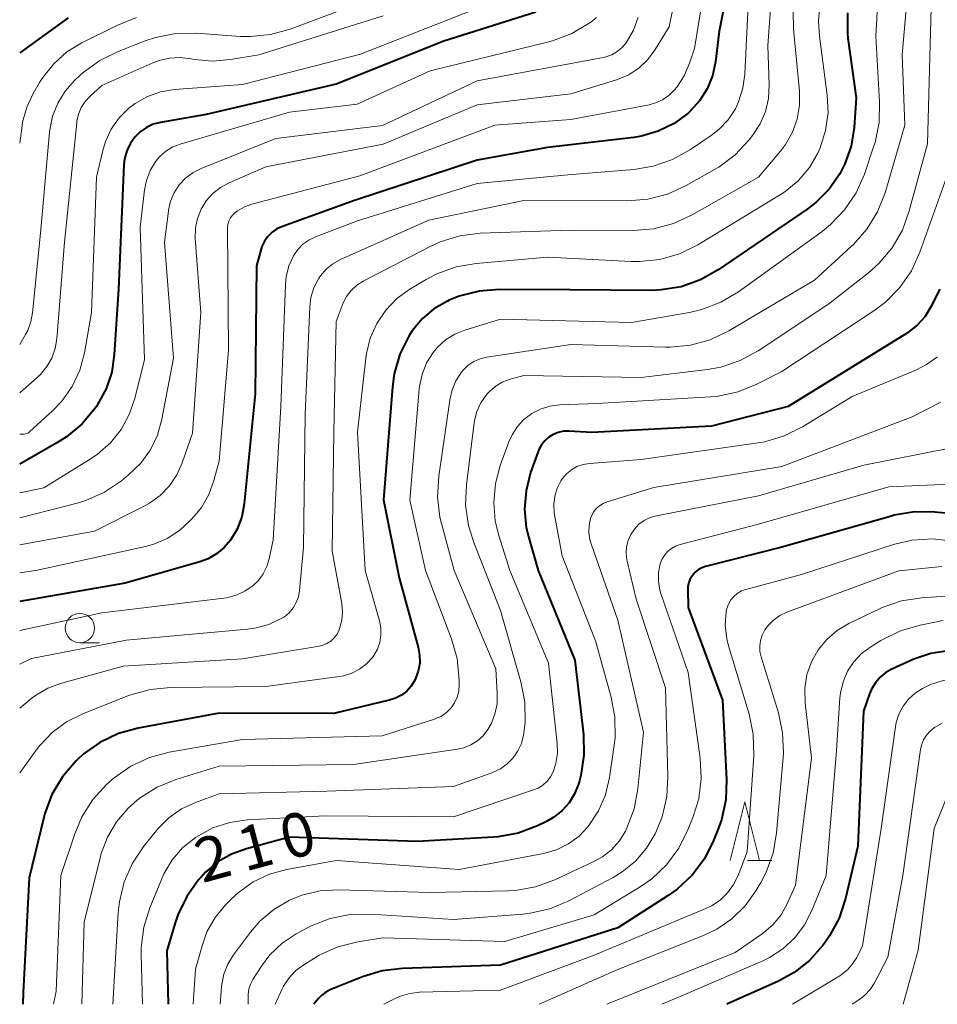
# Model space of a CAD drawing. Units: metres. Extents: x -70000 to -68000, y 27000 to 28500.
# Drawn here: x -70000 to -69922, y 27000 to 27084 of the extents above; entities that cross this region are included whole.
import ezdxf

# ---------------------------------------------------------------- set-up
doc = ezdxf.new("R2010")
doc.units = ezdxf.units.M
for name, color, linetype, lineweight in [('633100_広葉樹林', 7, 'Continuous', 13), ('633200_針葉樹林', 7, 'Continuous', 13), ('710100_等高線(計曲線)', 7, 'Continuous', 40), ('710200_等高線(主曲線)', 7, 'Continuous', 13)]:
    doc.layers.add(name, color=color, linetype=linetype, lineweight=lineweight)
doc.styles.add('Style-WORKING', font='MS Gothic.ttf')

msp = doc.modelspace()

# ---------------------------------------------------------------- linework, layer by layer
at = {"layer": '633100_広葉樹林', "linetype": 'Continuous', "lineweight": 13}
msp.add_line((-69994.87, 27030.84), (-69993.203, 27030.84), dxfattribs=at)
msp.add_circle((-69994.87, 27032.09), 1.25, dxfattribs=at)
at = {"layer": '633200_針葉樹林', "linetype": 'Continuous', "lineweight": 13}
msp.add_line((-69937.942, 27012.28), (-69935.858, 27012.28), dxfattribs=at)
at = {"layer": '633200_針葉樹林', "linetype": 'Continuous', "lineweight": 13, "flags": 128}
msp.add_lwpolyline([(-69939.4, 27012.28), (-69938.15, 27017.28), (-69936.9, 27012.28)], dxfattribs=at)
at = {"layer": '710100_等高線(計曲線)', "linetype": 'Continuous', "lineweight": 40, "flags": 128}
for points, elevation in [([(-69938.35, 27093), (-69940.35, 27083), (-69940.67, 27080.39), (-69940.93, 27079.21), (-69941.38, 27078.09), (-69942.02, 27077.06), (-69942.83, 27076.17)], 230), ([(-69956, 27084.63), (-69963.84, 27082.16), (-69973, 27078.48), (-69984.1, 27075.9), (-69987.99, 27075.23), (-69988.61, 27075.06), (-69989.2, 27074.79), (-69989.73, 27074.43), (-69990.18, 27073.97), (-69990.58, 27073.41), (-69990.87, 27072.79), (-69991.05, 27072.13), (-69991.11, 27071.6), (-69991.58, 27061), (-69991.93, 27055.43), (-69992.15, 27053.93), (-69992.64, 27052.49), (-69993.36, 27051.15), (-69993.46, 27051), (-69993.56, 27050.86), (-69994.68, 27049.52), (-69996.01, 27048.39), (-69996.82, 27047.88), (-70000, 27046.06)], 240), ([(-69929.42, 27084.56), (-69929.41, 27082.82), (-69929.37, 27082.41), (-69928.68, 27077.32), (-69928.85, 27074.8), (-69929.1, 27073.21), (-69929.63, 27071.68), (-69930.05, 27070.84), (-69930.97, 27069.52), (-69932.1, 27068.38), (-69932.86, 27067.81), (-69940.43, 27062.64), (-69941.95, 27061.79), (-69943.59, 27061.21), (-69945.31, 27060.93), (-69946.11, 27060.9), (-69953.06, 27060.94), (-69959.08, 27060.98), (-69960.82, 27060.84)], 220), ([(-69995.86, 27084.14), (-70000, 27081.16)], 250), ([(-69942.83, 27076.17), (-69942.98, 27076.04), (-69943, 27076.02), (-69944.2, 27075.14), (-69945.54, 27074.48), (-69946.97, 27074.06), (-69947.64, 27073.95), (-69955, 27073.08), (-69961, 27072), (-69971.44, 27068.56), (-69977.6, 27066.35), (-69978.06, 27066.14), (-69978.48, 27065.85), (-69978.84, 27065.5), (-69979.13, 27065.08), (-69979.35, 27064.63), (-69979.41, 27064.43), (-69979.82, 27063), (-69979.92, 27052.08), (-69980.85, 27042.7), (-69981.06, 27041.59), (-69981.46, 27040.54), (-69982.01, 27039.6), (-69982.56, 27038.96), (-69983.21, 27038.42), (-69983.94, 27038), (-69984.65, 27037.74), (-69991, 27035.93), (-70000, 27034.35)], 230), ([(-69960.82, 27060.84), (-69962.51, 27060.41), (-69963.37, 27060.05), (-69963.52, 27059.98), (-69964.67, 27059.32), (-69965.69, 27058.47), (-69966.54, 27057.45), (-69966.83, 27057), (-69967.59, 27055.45), (-69968.07, 27053.79), (-69968.22, 27052.67), (-69968.98, 27043.02), (-69967.63, 27036.37), (-69966.02, 27030.47), (-69965.9, 27029.79), (-69965.89, 27029.11), (-69966.01, 27028.43), (-69966.24, 27027.78), (-69966.31, 27027.64), (-69966.61, 27027.15), (-69967, 27026.72), (-69967.45, 27026.37), (-69967.96, 27026.1), (-69968.48, 27025.93), (-69973.2, 27024.8), (-69983, 27024.83), (-69989.9, 27023.55), (-69991.58, 27023.09), (-69993.16, 27022.34), (-69994.58, 27021.33), (-69995.08, 27020.87), (-69995.22, 27020.73), (-69996.36, 27019.41), (-69997.25, 27017.91), (-69997.86, 27016.28), (-69997.95, 27015.94), (-69999.2, 27010.8), (-69999.71, 27001), (-69999.73, 27000)], 220), ([(-69921.52, 27061), (-69922.26, 27059.54), (-69922.79, 27058.68), (-69923.47, 27057.93), (-69924.26, 27057.3), (-69924.39, 27057.22), (-69934.47, 27051), (-69941, 27049.31), (-69951.22, 27048.78), (-69953.18, 27048.89), (-69953.63, 27048.88), (-69954.08, 27048.78), (-69954.5, 27048.61), (-69954.89, 27048.37), (-69955.23, 27048.07), (-69955.51, 27047.71), (-69955.73, 27047.31), (-69955.79, 27047.15), (-69956.43, 27045.35), (-69956.82, 27043.81), (-69956.95, 27042.23), (-69956.8, 27040.66), (-69956.59, 27039.8), (-69955.79, 27037), (-69952.65, 27029.35), (-69951.93, 27023), (-69951.89, 27021.25), (-69952.15, 27019.53), (-69952.27, 27019.07), (-69952.35, 27018.79), (-69952.68, 27017.96), (-69953.15, 27017.19), (-69953.74, 27016.52), (-69954.44, 27015.95), (-69955.07, 27015.59), (-69955.85, 27015.22), (-69957.48, 27014.61), (-69959.19, 27014.29), (-69959.6, 27014.26), (-69966.11, 27013.89), (-69977, 27014.25), (-69980.67, 27013.27), (-69981.94, 27012.81), (-69983.11, 27012.14), (-69984.15, 27011.28), (-69984.56, 27010.83), (-69984.74, 27010.62), (-69985.76, 27009.2), (-69986.51, 27007.63), (-69986.74, 27006.95), (-69987.45, 27004.55), (-69987.34, 27000)], 210), ([(-69914.54, 27041.28), (-69921.95, 27041.99), (-69923.7, 27042), (-69925.42, 27041.71), (-69925.65, 27041.65), (-69935, 27038.99), (-69941.51, 27037.35), (-69941.84, 27037.24), (-69942.14, 27037.07), (-69942.41, 27036.85), (-69942.64, 27036.59), (-69942.82, 27036.29), (-69942.94, 27035.97), (-69943.01, 27035.63), (-69943.02, 27035.4), (-69943, 27033.84), (-69940.06, 27025.94), (-69939.73, 27019.18), (-69939.79, 27017.43), (-69940.16, 27015.73), (-69940.43, 27014.98), (-69940.83, 27013.98), (-69941.61, 27012.42), (-69942.66, 27011.02), (-69943.93, 27009.83), (-69944.71, 27009.27), (-69949, 27006.52), (-69959, 27003.33), (-69967.36, 27003.06), (-69969.09, 27002.85), (-69970.78, 27002.33), (-69973.47, 27001.25), (-69973.89, 27001.04), (-69974.26, 27000.76), (-69974.51, 27000.5), (-69974.93, 27000)], 200), ([(-69920.81, 27030.16), (-69922.3, 27029.93), (-69923.75, 27029.43), (-69925.56, 27028.62), (-69926.11, 27028.32), (-69926.61, 27027.91), (-69927.03, 27027.43), (-69927.36, 27026.89), (-69927.52, 27026.49), (-69928.04, 27025), (-69928.52, 27013.48), (-69929.57, 27009.02), (-69930.11, 27007.36), (-69930.94, 27005.83), (-69931.28, 27005.34), (-69931.53, 27005), (-69932.64, 27003.75), (-69933.95, 27002.71), (-69935.29, 27001.98), (-69939.69, 27000)], 190)]:
    msp.add_lwpolyline(points, dxfattribs=dict(at, elevation=elevation))
at = {"layer": '710200_等高線(主曲線)', "linetype": 'Continuous', "lineweight": 13, "flags": 128}
for points, elevation in [([(-69942.26, 27095), (-69944.61, 27083.39), (-69945.81, 27081.43), (-69946.43, 27080.59), (-69947.18, 27079.87), (-69948.05, 27079.29), (-69949.01, 27078.88)], 234), ([(-69940.57, 27093), (-69942.46, 27081.54), (-69942.87, 27080.27), (-69943.33, 27079.2), (-69943.96, 27078.22), (-69944.15, 27077.99), (-69944.63, 27077.53)], 232), ([(-69937.79, 27087.02), (-69938.16, 27079.34), (-69938.32, 27078.14), (-69938.69, 27076.99), (-69938.97, 27076.38)], 228), ([(-69935.85, 27086.5), (-69936.21, 27081.79), (-69936.09, 27078.42), (-69936.15, 27077.27), (-69936.4, 27076.15), (-69936.85, 27075.09), (-69937.5, 27074.1)], 226), ([(-69959, 27085.75), (-69970.95, 27081.05), (-69981, 27078.46), (-69986.79, 27078.02), (-69987.98, 27077.82), (-69989.11, 27077.42), (-69990.16, 27076.83), (-69990.7, 27076.43), (-69991.52, 27075.6), (-69992.19, 27074.65), (-69992.68, 27073.6), (-69992.91, 27072.84), (-69993.45, 27070.55), (-69993.88, 27059), (-69994.48, 27055.57), (-69994.88, 27054.1), (-69995.53, 27052.71), (-69996.4, 27051.45), (-69997.19, 27050.63), (-69999.15, 27048.83), (-69999.26, 27048.75), (-69999.37, 27048.69), (-69999.5, 27048.65), (-69999.63, 27048.63), (-69999.69, 27048.63), (-70000, 27048.64)], 242), ([(-69970.31, 27085.69), (-69976.93, 27083.18), (-69978.61, 27082.71), (-69980.35, 27082.54), (-69981.2, 27082.56), (-69984.95, 27082.84), (-69986.7, 27082.81), (-69988.41, 27082.48), (-69989.31, 27082.18), (-69991.61, 27081.28), (-69993.17, 27080.51), (-69994.58, 27079.48), (-69994.84, 27079.24), (-69995.32, 27078.79), (-69996.12, 27077.89), (-69996.75, 27076.87), (-69997.19, 27075.76), (-69997.43, 27074.59), (-69997.45, 27074.4), (-69998.23, 27065.77), (-69998.9, 27058.97), (-69999.05, 27058.2), (-69999.32, 27057.47), (-69999.5, 27057.14), (-70000, 27056.29)], 246), ([(-69924.38, 27085.21), (-69924.75, 27081), (-69924.52, 27075), (-69926.21, 27069.23), (-69926.85, 27067.61), (-69927.75, 27066.12), (-69928.91, 27064.81), (-69929.06, 27064.66), (-69932.23, 27061.77), (-69939.54, 27057.44), (-69941.11, 27056.69), (-69942.79, 27056.22), (-69944.53, 27056.05)], 216), ([(-69931.73, 27085.61), (-69931.88, 27083.87), (-69931.79, 27082.58), (-69931.13, 27077.55), (-69931.07, 27076.03), (-69931.27, 27074.52), (-69931.73, 27073.06), (-69931.9, 27072.67)], 222), ([(-69934.04, 27084.73), (-69934.01, 27083.18), (-69933.51, 27077.9), (-69933.5, 27076.7), (-69933.7, 27075.51), (-69934.1, 27074.38), (-69934.7, 27073.33), (-69935.12, 27072.78), (-69937, 27070.56), (-69942.66, 27067.33), (-69944.24, 27066.59), (-69945.92, 27066.15), (-69947.7, 27066), (-69953, 27066.04), (-69960.74, 27065.77), (-69962.47, 27065.55)], 224), ([(-69926.85, 27085.1), (-69927, 27082.58), (-69926.67, 27076.96), (-69926.71, 27075.21), (-69927.06, 27073.51), (-69927.18, 27073.15), (-69927.97, 27070.81), (-69928.68, 27069.22), (-69929.65, 27067.77), (-69930.85, 27066.51), (-69931.58, 27065.93), (-69938.71, 27060.77), (-69940.2, 27059.88)], 218), ([(-69922.26, 27085), (-69922.6, 27073.4), (-69924.14, 27067.67), (-69924.73, 27066.03), (-69925.61, 27064.52), (-69926.73, 27063.19), (-69927.62, 27062.39), (-69931, 27059.74)], 214), ([(-69969, 27084.3), (-69979.6, 27081), (-69982.03, 27080.58), (-69983.56, 27080.45), (-69985.1, 27080.58), (-69985.4, 27080.64), (-69986.31, 27080.75), (-69987.22, 27080.71), (-69988.12, 27080.5), (-69988.64, 27080.3), (-69993, 27078.36), (-69994, 27077.45), (-69994.42, 27077), (-69994.75, 27076.49), (-69994.99, 27075.92), (-69995.12, 27075.33), (-69995.14, 27075.2), (-69996.18, 27065), (-69996.84, 27056.76), (-69996.98, 27055.93), (-69997.27, 27055.12), (-69997.69, 27054.39), (-69998.23, 27053.73), (-69998.5, 27053.47), (-70000, 27052.17)], 244), ([(-69947.25, 27084.19), (-69947.65, 27083.08), (-69948.28, 27082), (-69948.63, 27081.6), (-69949.04, 27081.26), (-69949.51, 27081), (-69950.01, 27080.82), (-69950.21, 27080.77), (-69961, 27078.76), (-69969.05, 27074.95), (-69978.16, 27073.84), (-69984.52, 27071.29), (-69985.22, 27070.94), (-69985.85, 27070.46), (-69986.39, 27069.89), (-69986.82, 27069.23), (-69987.13, 27068.51), (-69987.31, 27067.75), (-69987.32, 27067.65), (-69987.64, 27065), (-69986.88, 27055.12), (-69987.87, 27049.9), (-69988.24, 27048.55), (-69988.85, 27047.29), (-69989.67, 27046.16), (-69990.71, 27045.15), (-69991.31, 27044.66), (-69992.76, 27043.68), (-69994.35, 27042.98), (-69995.1, 27042.75), (-70000, 27041.49)], 236), ([(-69990.03, 27084.16), (-69991.72, 27083.5), (-69994.69, 27082.02), (-69995.97, 27081.23), (-69997.1, 27080.23), (-69998.04, 27079.06), (-69998.3, 27078.64), (-69998.84, 27077.69), (-69999.4, 27076.51), (-69999.75, 27075.24), (-69999.8, 27074.93), (-70000, 27073.45)], 248), ([(-69950.81, 27084.17), (-69951.3, 27083.78), (-69951.43, 27083.69), (-69952.93, 27082.8), (-69954.56, 27082.19)], 238), ([(-69954.56, 27082.19), (-69954.88, 27082.11), (-69965, 27079.62), (-69971.22, 27076.78), (-69977, 27076.1), (-69986.31, 27073.38), (-69986.95, 27073.13), (-69987.54, 27072.77), (-69988.05, 27072.32), (-69988.4, 27071.91), (-69988.86, 27071.12), (-69989.19, 27070.27), (-69989.35, 27069.47), (-69989.74, 27066.26), (-69989.37, 27055), (-69990.19, 27051.68), (-69990.66, 27050.3), (-69991.36, 27049.02), (-69992.27, 27047.89), (-69993.37, 27046.92), (-69993.9, 27046.57), (-69997.95, 27044.05), (-70000, 27043.62)], 238), ([(-69949.01, 27078.88), (-69949.19, 27078.82), (-69953, 27077.67), (-69961, 27076.72), (-69969, 27073.36), (-69979, 27071.43), (-69982.14, 27070.08), (-69982.88, 27069.68), (-69983.53, 27069.16), (-69984.09, 27068.53), (-69984.53, 27067.82), (-69984.84, 27067.04), (-69985.01, 27066.22), (-69985.03, 27065.31), (-69984.56, 27059), (-69985.27, 27048.73), (-69986.14, 27046.2), (-69986.6, 27045.16), (-69987.23, 27044.22), (-69988.01, 27043.41), (-69988.93, 27042.74), (-69989.39, 27042.48), (-69993.63, 27040.37), (-70000, 27039.2)], 234), ([(-69944.63, 27077.53), (-69945.17, 27077.15), (-69945.78, 27076.88), (-69946.33, 27076.73), (-69953, 27075.46), (-69959.48, 27075), (-69971, 27070.68), (-69980.2, 27068.25), (-69980.83, 27068.03), (-69981.42, 27067.69), (-69981.64, 27067.52), (-69981.86, 27067.31), (-69982.03, 27067.07), (-69982.16, 27066.8), (-69982.25, 27066.51), (-69982.28, 27066.22), (-69982.28, 27066.17), (-69982.2, 27055.8), (-69983, 27046.34), (-69983.45, 27044.67), (-69983.88, 27043.49), (-69984.51, 27042.39), (-69985.05, 27041.71), (-69985.45, 27041.27), (-69986.37, 27040.41), (-69987.42, 27039.73), (-69988.57, 27039.24), (-69989.27, 27039.05), (-69998.61, 27037), (-70000, 27036.81)], 232), ([(-69938.97, 27076.38), (-69939.59, 27075.45), (-69940.35, 27074.64), (-69941.02, 27074.12), (-69942.81, 27072.9), (-69944.34, 27072.05), (-69945.98, 27071.48), (-69947.63, 27071.2), (-69953.25, 27070.75), (-69961, 27070.02), (-69971.18, 27066.82), (-69974.78, 27065.46), (-69975.35, 27065.19), (-69975.86, 27064.83), (-69976.29, 27064.38), (-69976.65, 27063.85), (-69977.04, 27062.98), (-69977.28, 27062.06), (-69977.34, 27061.4), (-69977.73, 27051), (-69978.39, 27039.61), (-69978.72, 27038.01), (-69978.92, 27037.34), (-69979.23, 27036.72), (-69979.64, 27036.15), (-69980.09, 27035.72), (-69980.79, 27035.24), (-69981.55, 27034.89), (-69982.37, 27034.68), (-69982.59, 27034.64), (-69993, 27033.38), (-70000, 27031.88)], 228), ([(-69937.5, 27074.1), (-69937.79, 27073.73), (-69938.98, 27072.47), (-69940.38, 27071.42), (-69940.7, 27071.23), (-69943.17, 27069.83), (-69944.76, 27069.1), (-69946.44, 27068.67), (-69948.14, 27068.53), (-69957, 27068.55), (-69965.11, 27066.89), (-69972.65, 27063.53), (-69973.3, 27063.17), (-69973.87, 27062.71), (-69974.36, 27062.15), (-69974.53, 27061.89), (-69974.92, 27061.12), (-69975.17, 27060.29), (-69975.27, 27059.48), (-69975.66, 27050.34), (-69975.8, 27039), (-69976.13, 27035.29), (-69976.23, 27034.77), (-69976.41, 27034.27), (-69976.68, 27033.81), (-69977.02, 27033.4), (-69977.43, 27033.06), (-69977.64, 27032.93), (-69978.75, 27032.4), (-69979.94, 27032.08), (-69980.57, 27032), (-69990.93, 27031.07), (-69999, 27029.49), (-70000, 27029.02)], 226), ([(-69931.9, 27072.67), (-69932.65, 27071.39), (-69933.62, 27070.25), (-69934.76, 27069.3), (-69935.2, 27069.01), (-69942.18, 27064.79), (-69943.74, 27064.02), (-69945.41, 27063.53), (-69947.15, 27063.35), (-69947.86, 27063.36), (-69955, 27063.72), (-69961.07, 27063.2), (-69962.79, 27062.9), (-69964.43, 27062.3), (-69965.34, 27061.82), (-69966.72, 27061), (-69967.83, 27060.2), (-69968.78, 27059.22), (-69969.55, 27058.08), (-69970.11, 27056.83), (-69970.44, 27055.5), (-69970.49, 27055.12), (-69971.2, 27048.8), (-69970.53, 27037), (-69969.32, 27032.71), (-69969.21, 27032.1), (-69969.2, 27031.48), (-69969.3, 27030.87), (-69969.5, 27030.29), (-69969.8, 27029.75), (-69969.92, 27029.59), (-69970.43, 27029.04), (-69971.02, 27028.59), (-69971.68, 27028.24), (-69972.4, 27028.01), (-69972.76, 27027.95), (-69979, 27027.11), (-69987.14, 27027.03), (-69988.88, 27026.86), (-69990.71, 27026.33), (-69994.63, 27024.79), (-69996, 27024.1), (-69997.23, 27023.19), (-69998.28, 27022.08), (-69998.5, 27021.8), (-70000, 27019.74)], 222), ([(-69920.68, 27071.32), (-69923.23, 27064.16), (-69923.95, 27062.57), (-69924.94, 27061.14), (-69926.16, 27059.89), (-69927.15, 27059.16), (-69935, 27053.98), (-69937.13, 27052.89), (-69938.74, 27052.24), (-69940.44, 27051.87), (-69941.1, 27051.81), (-69950.76, 27051.24), (-69953.97, 27051.12), (-69954.79, 27051.02), (-69955.59, 27050.77), (-69956.33, 27050.39), (-69957, 27049.89), (-69957.56, 27049.28), (-69958.01, 27048.58), (-69958.28, 27047.98), (-69959.02, 27045.96), (-69959.43, 27044.41), (-69959.58, 27042.8), (-69959.44, 27041.2), (-69959.14, 27040), (-69958.19, 27037), (-69954.9, 27029.1), (-69954.17, 27022.25), (-69954.15, 27021.39), (-69954.28, 27020.55), (-69954.52, 27019.84), (-69954.74, 27019.41), (-69955.03, 27019.03), (-69955.39, 27018.7), (-69955.8, 27018.44), (-69956.19, 27018.28), (-69963, 27015.99), (-69973.91, 27016.09), (-69980.59, 27015.73), (-69982.09, 27015.52), (-69983.53, 27015.04), (-69985, 27014.24), (-69986.08, 27013.37), (-69986.99, 27012.32), (-69987.7, 27011.12), (-69987.91, 27010.65), (-69988.89, 27008.24), (-69989.41, 27006.58), (-69989.63, 27004.85), (-69989.63, 27004.26), (-69989.54, 27000)], 212), ([(-69962.47, 27065.55), (-69964.14, 27065.04), (-69965, 27064.65), (-69970.71, 27061.68), (-69971.26, 27061.33), (-69971.74, 27060.89), (-69972.14, 27060.37), (-69972.44, 27059.79), (-69972.5, 27059.62), (-69973, 27058.24), (-69973.21, 27048.79), (-69973.36, 27038.64), (-69972.54, 27034.2), (-69972.48, 27033.48), (-69972.54, 27032.76), (-69972.72, 27032.06), (-69972.79, 27031.87), (-69972.96, 27031.54), (-69973.2, 27031.23), (-69973.48, 27030.97), (-69973.8, 27030.77), (-69974.15, 27030.62), (-69974.45, 27030.55), (-69981, 27029.46), (-69991.17, 27028.83), (-69996.52, 27027.37), (-69997.59, 27026.97), (-69998.58, 27026.39), (-69998.93, 27026.13), (-70000, 27025.26)], 224), ([(-69940.2, 27059.88), (-69941.83, 27059.26), (-69942.88, 27059.02), (-69947.83, 27058.17), (-69959, 27058.44), (-69962.04, 27057.51), (-69962.9, 27057.16), (-69963.69, 27056.67), (-69964.38, 27056.05), (-69964.74, 27055.61), (-69965.3, 27054.71), (-69965.69, 27053.73), (-69965.91, 27052.7), (-69965.93, 27052.48), (-69966.72, 27043), (-69965.39, 27037), (-69963.17, 27031.17), (-69962.69, 27029.49), (-69962.52, 27027.66), (-69962.51, 27027.24), (-69962.56, 27026.71), (-69962.69, 27026.2), (-69962.91, 27025.71), (-69963.22, 27025.28), (-69963.59, 27024.9), (-69964.02, 27024.59), (-69964.5, 27024.37), (-69964.64, 27024.32), (-69969.09, 27022.91), (-69981, 27022.58), (-69987.24, 27021.5), (-69988.93, 27021.06), (-69990.51, 27020.32), (-69991.94, 27019.33), (-69992.31, 27019.01), (-69992.59, 27018.75), (-69993.76, 27017.46), (-69994.7, 27015.99), (-69995.31, 27014.55), (-69996.49, 27011), (-69996.89, 27001.11), (-69997.11, 27000)], 218), ([(-69931, 27059.74), (-69937.03, 27055.75), (-69938.56, 27054.92), (-69940.21, 27054.36), (-69941.34, 27054.16), (-69947, 27053.47), (-69957, 27053.63), (-69958.18, 27053.32), (-69958.8, 27053.09), (-69959.38, 27052.76), (-69959.89, 27052.33), (-69960.13, 27052.06), (-69960.21, 27051.97), (-69960.67, 27051.3), (-69961.01, 27050.57), (-69961.21, 27049.79), (-69961.24, 27049.6), (-69961.91, 27044.32), (-69961.97, 27042.58), (-69961.74, 27040.85), (-69961.28, 27039.39), (-69959, 27033.6), (-69957.26, 27027.52), (-69956.93, 27025.8), (-69956.9, 27024.06), (-69957.01, 27023.14), (-69957.04, 27022.96), (-69957.22, 27022.26), (-69957.52, 27021.61), (-69957.93, 27021.01), (-69958.43, 27020.5), (-69959.01, 27020.08), (-69959.73, 27019.74), (-69963, 27018.58), (-69973.82, 27018.18), (-69983, 27017.94), (-69985, 27017.22), (-69986.2, 27016.66), (-69987.28, 27015.9), (-69988.22, 27014.97), (-69988.33, 27014.83), (-69989.41, 27013.49), (-69990.38, 27012.04), (-69991.08, 27010.44), (-69991.5, 27008.75), (-69991.6, 27007.82), (-69992.06, 27000)], 214), ([(-69944.53, 27056.05), (-69944.92, 27056.05), (-69953, 27056.28), (-69960.16, 27055.2), (-69960.73, 27055.06), (-69961.26, 27054.83), (-69961.75, 27054.51), (-69962.17, 27054.1), (-69962.32, 27053.93), (-69962.8, 27053.17), (-69963.15, 27052.34), (-69963.33, 27051.52), (-69964.27, 27045.04), (-69964.37, 27043.3), (-69964.16, 27041.56), (-69964.03, 27041.01), (-69962.96, 27037), (-69959.39, 27028.61), (-69959.27, 27026.52), (-69959.29, 27025.63), (-69959.47, 27024.76), (-69959.79, 27023.93), (-69960.08, 27023.43), (-69960.48, 27022.91), (-69960.97, 27022.48), (-69961.52, 27022.14), (-69962.12, 27021.89), (-69962.66, 27021.77), (-69971.54, 27020.46), (-69983, 27020.31), (-69986.68, 27019.17), (-69988.29, 27018.51), (-69989.77, 27017.58), (-69990.73, 27016.75), (-69990.76, 27016.73), (-69991.74, 27015.57), (-69992.51, 27014.27), (-69993.04, 27012.85), (-69993.11, 27012.61), (-69994.5, 27007), (-69994.69, 27000)], 216), ([(-69921.74, 27055.23), (-69922.66, 27054.56), (-69923.53, 27054.12), (-69929, 27051.84), (-69933.24, 27049.25), (-69934.8, 27048.48), (-69936.47, 27047.98), (-69937.04, 27047.89), (-69947, 27046.47), (-69951.42, 27046.13), (-69951.96, 27046.04), (-69952.48, 27045.86), (-69952.95, 27045.59), (-69953.38, 27045.24), (-69953.74, 27044.82), (-69953.84, 27044.66), (-69954.17, 27044.03), (-69954.37, 27043.35), (-69954.46, 27042.64), (-69954.43, 27041.94), (-69954.4, 27041.75), (-69953.74, 27038.26), (-69950.89, 27031), (-69949.56, 27026.19), (-69949.24, 27024.48), (-69949.23, 27022.74), (-69949.3, 27022.1), (-69949.69, 27019.34), (-69950.04, 27017.88), (-69950.63, 27016.5), (-69951.51, 27015.16), (-69952.29, 27014.35), (-69953.2, 27013.69), (-69954.22, 27013.19), (-69955.32, 27012.87), (-69962.51, 27011.49), (-69973, 27012.27), (-69977.23, 27011.5), (-69978.71, 27011.1), (-69980.1, 27010.44), (-69981.35, 27009.55), (-69981.94, 27009), (-69982.45, 27008.48), (-69983.34, 27007.4), (-69984.03, 27006.17), (-69984.45, 27005), (-69985.01, 27003), (-69985.21, 27000)], 208), ([(-69921.45, 27051.37), (-69923.9, 27050.1), (-69935, 27045.88), (-69945.93, 27044.07), (-69949.91, 27042.86), (-69950.25, 27042.72), (-69950.57, 27042.53), (-69950.84, 27042.28), (-69951.07, 27041.99), (-69951.24, 27041.67), (-69951.32, 27041.44), (-69951.45, 27040.84), (-69951.47, 27040.23), (-69951.38, 27039.62), (-69951.27, 27039.28), (-69949, 27032.77), (-69946.8, 27023.2), (-69947.28, 27018.37), (-69947.6, 27016.66), (-69948.29, 27014.89), (-69948.35, 27014.77), (-69948.86, 27013.93), (-69949.52, 27013.19), (-69950.29, 27012.58), (-69951.03, 27012.17), (-69954.37, 27010.62), (-69956.01, 27010.02), (-69957.72, 27009.72), (-69958.35, 27009.69), (-69965, 27009.54), (-69972.79, 27009.77), (-69974.39, 27009.67), (-69975.95, 27009.3), (-69977, 27008.88), (-69978.33, 27008.1), (-69979.51, 27007.1), (-69980.32, 27006.16), (-69981.77, 27004.21), (-69982.25, 27003.43), (-69982.58, 27002.58), (-69982.77, 27001.68), (-69982.78, 27001.5), (-69982.9, 27000)], 206), ([(-69920.54, 27047.46), (-69928.02, 27045.98), (-69937, 27043.38), (-69945.71, 27041.67), (-69946.24, 27041.52), (-69946.74, 27041.27), (-69947.19, 27040.95), (-69947.58, 27040.54), (-69947.89, 27040.08), (-69948.11, 27039.57), (-69948.25, 27039.03), (-69948.29, 27038.48), (-69948.23, 27037.92), (-69948.2, 27037.8), (-69947.43, 27034.57), (-69944.93, 27027), (-69944.72, 27019.43), (-69944.82, 27017.69), (-69945.22, 27015.99), (-69945.7, 27014.81), (-69945.82, 27014.55), (-69946.56, 27013.31), (-69947.5, 27012.22), (-69948.61, 27011.3), (-69949.4, 27010.82), (-69953.17, 27008.83), (-69954.78, 27008.15), (-69956.48, 27007.76), (-69957.06, 27007.69), (-69963, 27007.22), (-69970.07, 27007.7), (-69971.81, 27007.66), (-69973.52, 27007.33), (-69975.15, 27006.7), (-69975.57, 27006.48), (-69976.43, 27006.01), (-69977.62, 27005.21), (-69978.66, 27004.22), (-69979.39, 27003.24), (-69980.11, 27002.11), (-69980.32, 27001.72), (-69980.45, 27001.3), (-69980.51, 27000.86), (-69980.52, 27000.74), (-69980.52, 27000)], 204), ([(-69919.34, 27044.42), (-69925.87, 27044.13), (-69937, 27040.95), (-69943.68, 27039.22), (-69944.07, 27039.08), (-69944.43, 27038.87), (-69944.75, 27038.61), (-69945.02, 27038.29), (-69945.24, 27037.93), (-69945.38, 27037.56), (-69945.52, 27036.82), (-69945.53, 27036.07), (-69945.41, 27035.33), (-69945.3, 27034.96), (-69943, 27028.3), (-69941.98, 27021)], 202), ([(-69920.43, 27039.51), (-69922.17, 27039.7), (-69923.91, 27039.59), (-69925.49, 27039.21), (-69933.33, 27036.67), (-69938.08, 27035.39), (-69938.46, 27035.26), (-69938.81, 27035.05), (-69939.11, 27034.79), (-69939.37, 27034.49), (-69939.57, 27034.14), (-69939.71, 27033.76), (-69939.76, 27033.51), (-69939.83, 27032.33), (-69939.7, 27031.17), (-69939.55, 27030.57), (-69937.8, 27024.74), (-69937.45, 27023.03), (-69937.4, 27021.19), (-69937.95, 27013), (-69938.73, 27011), (-69939.12, 27010.21), (-69939.64, 27009.5), (-69940.27, 27008.89), (-69941, 27008.41), (-69941.49, 27008.17), (-69951, 27004.2), (-69959, 27001.22), (-69965.91, 27001.03), (-69966.74, 27000.93), (-69967.54, 27000.7), (-69967.97, 27000.5), (-69968.95, 27000)], 198), ([(-69921.35, 27037.35), (-69925.02, 27036.98), (-69934.57, 27033.44), (-69935.18, 27033.16), (-69935.72, 27032.78), (-69936.18, 27032.3), (-69936.46, 27031.93), (-69936.68, 27031.5), (-69936.83, 27031.04), (-69936.89, 27030.57), (-69936.87, 27030.09), (-69936.77, 27029.63), (-69935.3, 27024.86), (-69934.94, 27023.16), (-69934.87, 27021.42), (-69934.9, 27021.06), (-69935.45, 27014.62), (-69935.75, 27012.9), (-69936.34, 27011.26), (-69936.8, 27010.4), (-69937.22, 27009.68), (-69938.14, 27008.4), (-69939.26, 27007.29), (-69940.56, 27006.4), (-69941.69, 27005.86), (-69949, 27002.98), (-69955.69, 27000)], 196), ([(-69920.98, 27034.81), (-69923.07, 27034.68), (-69924.79, 27034.41), (-69926.44, 27033.85), (-69926.74, 27033.71), (-69929.3, 27032.48), (-69930.3, 27031.89), (-69931.18, 27031.13), (-69931.92, 27030.23), (-69932.49, 27029.22), (-69932.87, 27028.12), (-69933.06, 27026.98), (-69933.03, 27025.71), (-69932.49, 27021), (-69933.84, 27010.16), (-69934.55, 27008.58), (-69935.07, 27007.64), (-69935.75, 27006.8), (-69936.57, 27006.09), (-69936.68, 27006.01), (-69939, 27004.41), (-69949.93, 27000)], 194), ([(-69921.26, 27032.73), (-69923.2, 27032.35), (-69924.88, 27031.87), (-69926.56, 27031.04), (-69927.43, 27030.5), (-69928.2, 27029.92), (-69928.87, 27029.22), (-69929.4, 27028.41), (-69929.78, 27027.52), (-69930, 27026.58), (-69930.05, 27026.15), (-69930.35, 27021.65), (-69931.23, 27011), (-69932.44, 27008), (-69933.07, 27006.77), (-69933.9, 27005.67), (-69934.91, 27004.73), (-69936.07, 27003.98), (-69936.63, 27003.71), (-69943.09, 27000.91), (-69945.25, 27000)], 192), ([(-69918.85, 27027.69), (-69919, 27027.71), (-69920.13, 27027.76), (-69921.24, 27027.61), (-69922.32, 27027.27), (-69922.79, 27027.05), (-69923, 27026.94), (-69923.64, 27026.54), (-69924.2, 27026.03), (-69924.66, 27025.43), (-69925.02, 27024.76), (-69925.25, 27024.04), (-69925.31, 27023.68), (-69926.54, 27015), (-69928.13, 27005), (-69928.62, 27004), (-69928.97, 27003.44), (-69929.4, 27002.94), (-69929.91, 27002.53), (-69930.07, 27002.43), (-69934.11, 27000)], 188), ([(-69921.34, 27023.98), (-69922, 27023.61), (-69922.37, 27023.31), (-69922.68, 27022.95), (-69922.92, 27022.55), (-69923.09, 27022.11), (-69923.17, 27021.74), (-69924.68, 27011), (-69925.97, 27004.03), (-69927.14, 27001.78), (-69927.47, 27001.26), (-69927.89, 27000.81), (-69928.28, 27000.5), (-69929.01, 27000)], 186), ([(-69941.98, 27021), (-69941.89, 27019.26)], 202), ([(-69919.96, 27020.09), (-69922.03, 27015), (-69923.37, 27004.63), (-69924.65, 27000)], 184), ([(-69941.89, 27019.26), (-69942.1, 27017.53)], 202), ([(-69942.1, 27017.53), (-69942.59, 27015.93)], 202), ([(-69942.59, 27015.93), (-69943.01, 27014.87)], 202), ([(-69943.01, 27014.87), (-69943.79, 27013.31)], 202), ([(-69943.79, 27013.31), (-69944.83, 27011.91)], 202), ([(-69944.83, 27011.91), (-69946.1, 27010.71)], 202), ([(-69946.1, 27010.71), (-69947.1, 27010.02)], 202), ([(-69947.1, 27010.02), (-69951, 27007.64)], 202), ([(-69951, 27007.64), (-69958.63, 27005.37)], 202), ([(-69969, 27005.67), (-69971.17, 27005.32)], 202), ([(-69958.63, 27005.37), (-69969, 27005.67)], 202), ([(-69972.86, 27004.89), (-69974.46, 27004.18)], 202), ([(-69971.17, 27005.32), (-69972.86, 27004.89)], 202), ([(-69974.86, 27003.94), (-69975.77, 27003.38)], 202), ([(-69974.46, 27004.18), (-69974.86, 27003.94)], 202), ([(-69976.45, 27002.87), (-69977.03, 27002.26)], 202), ([(-69975.77, 27003.38), (-69976.45, 27002.87)], 202), ([(-69977.03, 27002.26), (-69977.49, 27001.55)], 202), ([(-69977.61, 27001.31), (-69978.22, 27000)], 202), ([(-69977.49, 27001.55), (-69977.61, 27001.31)], 202)]:
    msp.add_lwpolyline(points, dxfattribs=dict(at, elevation=elevation))

# ---------------------------------------------------------------- texts
at = {"layer": '710100_等高線(計曲線)', "linetype": 'Continuous', "lineweight": 40, "style": 'Style-WORKING'}
for s, p in [('0', (-69977.196, 27012.271, -9.999)), ('1', (-69980.818, 27011.301, -9.999)), ('2', (-69984.44, 27010.33, -9.999))]:
    msp.add_text(s, height=3.75, rotation=15, dxfattribs=at).set_placement(p)

doc.saveas('drawing.dxf')
